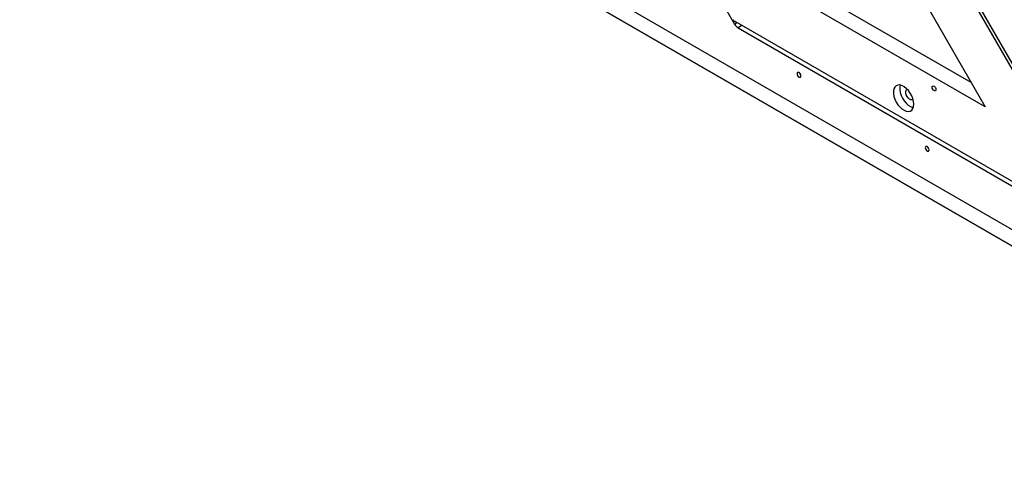
# Model space of a CAD drawing. Units: millimetres. Extents: x -1751 to 3087, y -1319 to 1204.
# Drawn here: x 1086 to 1629, y 161 to 416 of the extents above; entities that cross this region are included whole.
import ezdxf

# ---------------------------------------------------------------- set-up
doc = ezdxf.new("R2010")
doc.units = ezdxf.units.MM

msp = doc.modelspace()

# ---------------------------------------------------------------- linework, layer by layer
at = {"color": 7, "linetype": 'Continuous', "lineweight": 25}
for p, q in [((1255.21, 803.56), (1480.06, 414.12)), ((1459.51, 689.9), (1684.35, 300.46)), ((1687.06, 299.24), (1462.21, 688.68)), ((1447.38, 664.72), (1618.48, 368.36)), ((1848.73, 176.23), (1093.54, 612.2)), ((1085.62, 607.79), (1856.65, 162.68)), ((1860.19, 160.64), (1089.16, 605.74)), ((1848.73, 176.23), (1274.9, 507.5)), ((1610.7, 381.83), (1499.26, 446.17)), ((1618.48, 368.36), (1491.48, 441.68)), ((1683.35, 298.25), (1480.35, 415.44)), ((1482.06, 412.01), (1685.06, 294.82))]:
    msp.add_line(p, q, dxfattribs=at)
at = {"color": 8, "linetype": 'Continuous', "lineweight": 25}
for p, q in [((1480.06, 414.12), (1481.35, 414.87)), ((1484.18, 413.23), (1482.06, 412.01))]:
    msp.add_line(p, q, dxfattribs=at)
at = {"color": 7, "linetype": 'Continuous', "lineweight": 25, "flags": 128}
for points in [[(1516.74, 385.46), (1516.65, 385.97), (1516.42, 386.5), (1516.08, 386.97), (1515.67, 387.29), (1515.27, 387.43), (1514.92, 387.37), (1514.69, 387.1), (1514.61, 386.68), (1514.69, 386.17), (1514.92, 385.64), (1515.27, 385.17), (1515.67, 384.84), (1516.08, 384.7), (1516.42, 384.77), (1516.65, 385.03), (1516.74, 385.46)], [(1579.02, 369.91), (1578.89, 371.39), (1578.5, 372.96), (1577.87, 374.53), (1577.03, 376.04), (1576.01, 377.42), (1574.88, 378.6), (1573.67, 379.52), (1572.45, 380.15), (1571.27, 380.46), (1570.19, 380.42), (1569.26, 380.04), (1568.52, 379.34), (1568, 378.36), (1567.74, 377.13), (1567.74, 375.72), (1568, 374.19), (1568.52, 372.61), (1569.26, 371.06), (1570.19, 369.6), (1571.27, 368.32), (1572.45, 367.26), (1573.67, 366.48), (1574.88, 366.01), (1576.01, 365.88), (1577.03, 366.09), (1577.87, 366.63), (1578.5, 367.47), (1578.89, 368.59), (1579.02, 369.91)], [(1571.54, 380.41), (1571.54, 380.4), (1571.28, 379.17), (1571.28, 377.76), (1571.54, 376.23), (1572.05, 374.65), (1572.79, 373.1), (1573.73, 371.65), (1574.81, 370.36), (1575.99, 369.3), (1577.21, 368.52), (1578.41, 368.05), (1578.72, 367.98)], [(1578.64, 372.48), (1578.16, 372.27), (1577.46, 372.32), (1576.71, 372.68), (1575.98, 373.32), (1575.34, 374.17), (1574.88, 375.12), (1574.63, 376.09), (1574.63, 376.96), (1574.88, 377.65), (1575.34, 378.07), (1575.4, 378.1)], [(1589.14, 379.18), (1589.22, 379.6), (1589.45, 379.87), (1589.79, 379.93), (1590.2, 379.79), (1590.6, 379.47), (1590.95, 379), (1591.18, 378.47), (1591.26, 377.96), (1591.18, 377.53), (1590.95, 377.27), (1590.6, 377.2), (1590.2, 377.34), (1589.79, 377.67), (1589.45, 378.13), (1589.22, 378.67), (1589.14, 379.18)], [(1587.45, 344.64), (1587.37, 345.15), (1587.14, 345.68), (1586.79, 346.15), (1586.39, 346.47), (1585.98, 346.61), (1585.64, 346.55), (1585.41, 346.28), (1585.32, 345.86), (1585.41, 345.35), (1585.64, 344.82), (1585.98, 344.35), (1586.39, 344.02), (1586.79, 343.88), (1587.14, 343.95), (1587.37, 344.21), (1587.45, 344.64)]]:
    msp.add_lwpolyline(points, dxfattribs=at)
at = {"color": 7, "linetype": 'Continuous', "lineweight": 25}
for centre, radius, start, end in [((1481.88, 417.89), 2.89, 208.8563, 238.0451), ((1485.11, 416.9), 5.77, 208.8549, 238.046)]:
    msp.add_arc(centre, radius, start, end, dxfattribs=at)

doc.saveas('drawing.dxf')
